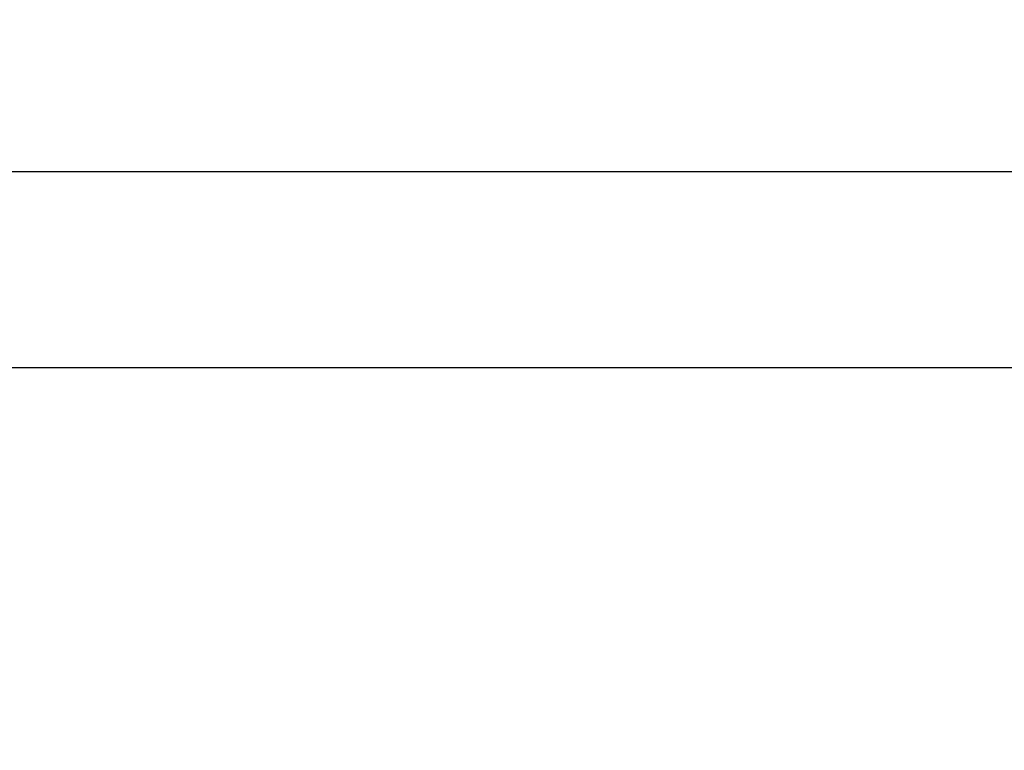
# Model space of a CAD drawing. Units: millimetres. Extents: x 0 to 1789, y 0 to 1262.
# Drawn here: x 630 to 667, y 309 to 336 of the extents above; entities that cross this region are included whole.
import ezdxf

# ---------------------------------------------------------------- set-up
doc = ezdxf.new("R2010")
doc.units = ezdxf.units.MM
doc.header["$PDSIZE"] = -1
doc.layers.add('AV sys', color=7, linetype='Continuous', plot=False)
doc.layers.add('AV_dim', color=10, linetype='Continuous')
doc.layers.add('AV_sys', color=7, linetype='Continuous')
doc.styles.add('SLDTEXTSTYLE0', font='txt')
doc.styles.get("Standard").update_dxf_attribs({"font": 'malgun.ttf'})
doc.dimstyles.new('ISO-25$0', dxfattribs={"dimtxt": 15, "dimasz": 5, "dimexe": 1.25, "dimexo": 0.625, "dimtad": 1, "dimdec": 1, "dimdsep": 46, "dimtxsty": 'Standard', "dimcen": 0, "dimclrd": 1, "dimclre": 1, "dimclrt": 1, "dimadec": 0, "dimazin": 0, "dimtfac": 1, "dimtdec": 1, "dimtmove": 2, "dimatfit": 3, "dimfxl": 1, "dimtolj": 1, "dimarcsym": 0})

# ---------------------------------------------------------------- blocks, each defined once
blk = doc.blocks.new('*D4')
at = {"layer": 'AV_dim', "color": 0, "lineweight": -2, "transparency": 16777216}
for p, q in [((781.019, 331.722), (781.019, 254.421)), ((436.819, 329.754), (436.819, 254.421)), ((466.819, 266.421), (751.019, 266.421))]:
    blk.add_line(p, q, dxfattribs=at)
at = {"layer": 'AV_dim', "color": 0, "transparency": 16777216}
for points in [[(466.819, 271.421), (466.819, 261.421), (436.819, 266.421)], [(751.019, 271.421), (751.019, 261.421), (781.019, 266.421)]]:
    blk.add_solid(points, dxfattribs=at)
at = {"layer": 'Defpoints', "color": 0, "transparency": 16777216}
for p in [(781.019, 343.722), (436.819, 341.754), (781.019, 266.421)]:
    blk.add_point(p, dxfattribs=at)
at = {"layer": 'AV_dim', "color": 0, "transparency": 16777216, "insert": (608.919, 280.35), "char_height": 15, "attachment_point": 5, "style": 'SLDTEXTSTYLE0'}
blk.add_mtext('344,2', dxfattribs=at)
blk = doc.blocks.new('Block_0')
at = {"layer": 'AV_sys', "lineweight": 25}
for p, q in [((-49.872, -187.746), (260.128, -187.746)), ((-49.872, -195.085), (260.128, -195.085))]:
    blk.add_line(p, q, dxfattribs=at)
blk = doc.blocks.new('FX308_BACK')
at = {"layer": 'AV_sys', "lineweight": -3}
blk.add_blockref('Block_0', (2780.312, 543.597), dxfattribs=at)

msp = doc.modelspace()

# ---------------------------------------------------------------- block references
at = {"layer": 'AV sys'}
msp.add_blockref('FX308_BACK', (-2276.521, -25.125), dxfattribs=at)

# ---------------------------------------------------------------- dimensions: what is measured, and where the dimension line sits
at = {"layer": 'AV_dim'}
dim = msp.add_linear_dim(base=(781.019, 266.421), p1=(436.819, 341.754), p2=(781.019, 343.722), dimstyle='ISO-25$0', override={"dimasz": 30, "dimexe": 12, "dimexo": 12, "dimgap": 5, "dimtih": 1, "dimtoh": 1, "dimzin": 0, "dimdsep": 44, "dimtxsty": 'SLDTEXTSTYLE0', "dimcen": 2.5, "dimclrd": 0, "dimclre": 0, "dimclrt": 0, "dimadec": 1, "dimtmove": 0, "dimtolj": 0, "dimtzin": 0}, dxfattribs=at)
dim.commit()
dim.dimension.update_dxf_attribs({"geometry": '*D4', "text_midpoint": (608.919, 266.421), "dimtype": 160})

doc.saveas('drawing.dxf')
